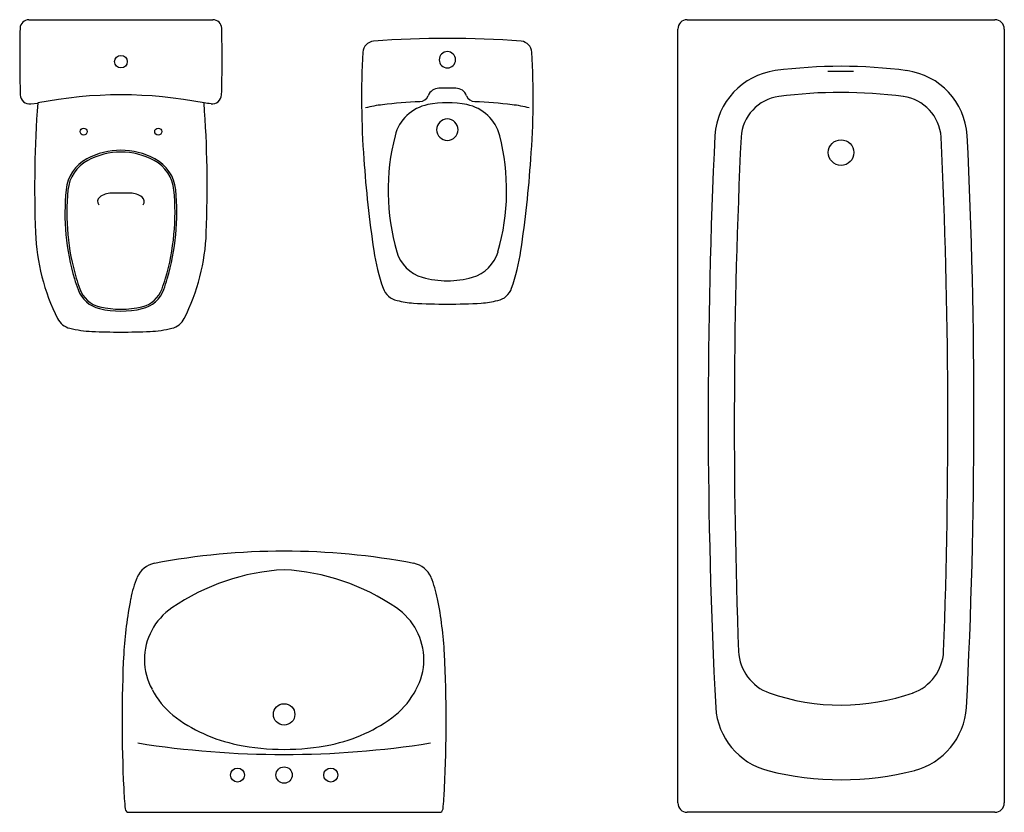
# Model space of a CAD drawing. Extents: x -0.94 to 1.17, y -0.85 to 0.85.
import ezdxf

# ---------------------------------------------------------------- set-up
doc = ezdxf.new("R2010")
doc.units = 0
doc.header["$LTSCALE"] = 0.375
doc.header["$MEASUREMENT"] = 0
doc.layers.get('0').update_dxf_attribs({"linetype": 'CONTINUOUS'})

msp = doc.modelspace()

# ---------------------------------------------------------------- linework, layer by layer
for p, q in [((-0.9193, 0.85), (-0.525, 0.85)), ((-0.7221, 0.85), (-0.7221, 0.85)), ((0.4921, 0.85), (1.1521, 0.85)), ((0.4721, -0.83), (0.4721, 0.83)), ((1.1721, 0.83), (1.1721, -0.83)), ((0.8484, 0.7391), (0.7934, 0.7391)), ((-0.0041, 0.703), (-0.0401, 0.703)), ((-0.9154, 0.6695), (-0.9005, 0.6713)), ((-0.7014, 0.478), (-0.7428, 0.478)), ((-0.7049, -0.85), (-0.0393, -0.85)), ((1.1521, -0.85), (0.4921, -0.85))]:
    msp.add_line(p, q)
for centre, radius in [((-0.7221, 0.76), 0.0135), ((-0.8021, 0.61), 0.0075), ((-0.6421, 0.61), 0.0075), ((0.8221, 0.565), 0.0275), ((-0.3721, -0.64), 0.023), ((-0.4721, -0.77), 0.015), ((-0.3721, -0.77), 0.0175), ((-0.2721, -0.77), 0.015)]:
    msp.add_circle(centre, radius)
for centre, radius, start, end in [((-0.9193, 0.831), 0.019, 90, 178.4999), ((-0.525, 0.831), 0.019, 1.5001, 90), ((0.4921, 0.83), 0.02, 90, 180), ((1.1521, 0.83), 0.02, 0, 90), ((1.5629, 0.766), 2.502, 178.4999, 181.7705), ((-3.0071, 0.766), 2.502, 358.2295, 1.5001), ((-0.1785, 0.7788), 0.025, 94.5413, 176.8297), ((-0.0221, -1.19), 2, 85.4587, 94.5413), ((0.1343, 0.7788), 0.025, 3.1703, 85.4587), ((-0.0221, 0.764), 0.0175, 90, 270), ((-0.0221, 0.764), 0.0175, 270, 90), ((1.5439, 0.6834), 1.75, 176.8297, 184.339), ((-1.5881, 0.6834), 1.75, 355.661, 3.1703), ((0.7014, 0.5921), 0.15, 97.8246, 176.2997), ((0.8221, -0.3244), 1.0744, 82.4365, 97.5485), ((0.9428, 0.5921), 0.15, 3.7003, 82.1754), ((-0.0401, 0.678), 0.025, 90, 158.9763), ((-0.0041, 0.678), 0.025, 21.0237, 90), ((-0.9179, 0.6893), 0.02, 181.7705, 277.4115), ((-0.7221, -0.2315), 0.9203, 78.8219, 101.1781), ((-0.5263, 0.6893), 0.02, 262.5885, 358.2295), ((-0.0821, 0.6942), 0.02, 273.5953, 338.9803), ((0.0379, 0.6942), 0.02, 201.0197, 266.4047), ((0.7014, 0.5921), 0.094, 97.8246, 176.2997), ((0.8221, -0.3244), 1.0184, 82.4531, 97.5327), ((0.9428, 0.5921), 0.094, 3.7003, 82.1754), ((1.5929, 0.4898), 2.5, 175.8362, 182.2108), ((-0.7221, -0.816), 1.498, 82.5885, 83.1602), ((-3.0371, 0.4898), 2.5, 357.7892, 4.1638), ((-0.1341, 0.419), 0.25, 96.1414, 104.7575), ((-0.0221, -0.5244), 1.2, 92.806, 96.6395), ((-0.0461, 0.5786), 0.091, 101.4455, 165.6449), ((-0.0221, 0.46), 0.212, 78.5545, 101.4455), ((0.0019, 0.5786), 0.091, 14.3551, 78.5545), ((-0.0221, -0.5244), 1.2, 83.3605, 87.194), ((0.0899, 0.419), 0.25, 75.2425, 83.8586), ((-0.0221, 0.614), 0.023, 90, 270), ((-0.0221, 0.614), 0.023, 270, 90), ((0.3259, 0.4834), 0.475, 165.6449, 196.0093), ((-0.3701, 0.4834), 0.475, 343.9907, 14.3551), ((12.7937, 0.0038), 12.2566, 177.20377, 182.94309), ((13.6876, -0.0174), 13.0945, 177.30557, 182.13423), ((-12.0434, -0.0174), 13.0945, 357.86577, 2.69443), ((-11.1495, 0.0038), 12.2566, 357.05691, 2.79623), ((-0.7551, 0.4767), 0.085, 118.1012, 174.3336), ((-0.7221, 0.415), 0.155, 61.8988, 118.1012), ((-0.7221, 0.415), 0.151, 61.8988, 118.1012), ((-0.6891, 0.4767), 0.085, 5.6664, 61.8988), ((2.2929, 0.7232), 2.5, 183.9491, 188.4725), ((-2.3372, 0.7232), 2.5, 351.5275, 356.0509), ((-0.7551, 0.4767), 0.081, 118.1012, 174.3336), ((-0.6891, 0.4767), 0.081, 5.6664, 61.8988), ((-0.3421, 0.4358), 0.5, 174.3336, 196.4495), ((-0.3421, 0.4358), 0.496, 174.3336, 196.4495), ((-0.7601, 0.46), 0.012, 128.2132, 217.5723), ((-0.7428, 0.438), 0.04, 90, 128.2132), ((-0.7014, 0.438), 0.04, 51.7868, 90), ((-0.6841, 0.46), 0.012, 322.4277, 51.7868), ((-1.1021, 0.4358), 0.496, 343.5505, 5.6664), ((-1.1021, 0.4358), 0.5, 343.5505, 5.6664), ((-0.4556, 0.4107), 0.45, 182.2108, 206.6241), ((-0.9886, 0.4107), 0.45, 333.3759, 357.7892), ((0.2653, 0.4211), 0.45, 188.4725, 199.0968), ((-0.0538, 0.3744), 0.08, 196.0093, 254.0092), ((0.0096, 0.3744), 0.08, 285.9908, 343.9907), ((-0.3096, 0.4211), 0.45, 340.9032, 351.5275), ((-0.0221, 0.485), 0.195, 254.0092, 285.9908), ((-0.4572, 0.4018), 0.38, 196.4495, 200.1007), ((-0.4572, 0.4018), 0.376, 196.4495, 200.1007), ((-0.987, 0.4018), 0.376, 339.8993, 343.5505), ((-0.987, 0.4018), 0.38, 339.8993, 343.5505), ((-0.7531, 0.2935), 0.0649, 200.1007, 256.7352), ((-0.7531, 0.2935), 0.0609, 200.1007, 256.7352), ((-0.6911, 0.2935), 0.0609, 283.2648, 339.8993), ((-0.6911, 0.2935), 0.0649, 283.2648, 339.8993), ((-0.1221, 0.287), 0.04, 199.0968, 258.5866), ((0.0779, 0.287), 0.04, 281.4134, 340.9032), ((-0.7221, 0.425), 0.196, 256.7352, 283.2648), ((-0.0716, 0.4909), 0.25, 256.4947, 264.6535), ((-0.0221, 1.59), 1.35, 266.9077, 273.0923), ((0.0274, 0.4909), 0.25, 275.3465, 283.5053), ((-0.7221, 0.425), 0.2, 256.7352, 283.2648), ((-0.8221, 0.227), 0.04, 206.6241, 256.4771), ((-0.6221, 0.227), 0.04, 283.5229, 333.3759), ((-0.773, 0.4312), 0.25, 256.477, 267.3481), ((-0.7221, 1.53), 1.35, 267.3481, 272.6519), ((-0.6712, 0.4312), 0.25, 272.6519, 283.523), ((-0.3721, -1.79), 1.5, 79.3167, 100.6833), ((-0.6409, -0.3651), 0.05, 100.6833, 157.5626), ((-0.1033, -0.3651), 0.05, 22.4374, 79.3167), ((-0.3448, -0.8042), 0.4754, 93.2914, 124.3086), ((-0.3994, -0.8042), 0.4754, 55.6914, 86.7086), ((-0.4561, -0.4415), 0.25, 157.5626, 168.5875), ((-0.2882, -0.4415), 0.25, 11.4125, 22.4374), ((0.1474, -0.5598), 0.865, 168.8129, 176.6981), ((-0.8917, -0.5598), 0.865, 3.3019, 11.1871), ((-0.5367, -0.523), 0.135, 124.3086, 180), ((-0.2075, -0.523), 0.135, 0, 55.6914), ((0.7021, -0.4999), 0.1, 182.9309, 250.2221), ((0.9422, -0.4999), 0.1, 289.7779, 357.0691), ((2.2804, -0.654), 3, 177.2487, 182.7513), ((-0.5417, -0.523), 0.13, 180, 209.1017), ((-0.2025, -0.523), 0.13, 330.8983, 0), ((-3.0247, -0.654), 3, 357.2487, 2.7513), ((-0.4914, -0.5004), 0.185, 207.6543, 229.9263), ((-0.2528, -0.5004), 0.185, 310.0737, 332.3457), ((0.8221, -0.1511), 0.4689, 250.8482, 289.3379), ((0.7029, -0.6153), 0.15, 183.8947, 255.3014), ((0.9413, -0.6153), 0.15, 284.6986, 356.1053), ((-0.4039, -0.3719), 0.34, 232.5797, 258.4319), ((-0.3403, -0.3719), 0.34, 281.5681, 307.4203), ((-0.3721, 1.274), 2, 260.9801, 279.0199), ((-0.3751, -0.24), 0.475, 258.2168, 270.362), ((-0.3691, -0.24), 0.475, 269.638, 281.7832), ((0.8221, -0.1408), 0.6392, 255.7621, 284.327), ((0.1479, -0.7577), 0.865, 182.6712, 185.6459), ((-0.8922, -0.7577), 0.865, 354.3541, 357.3288), ((-0.7049, -0.842), 0.008, 185.6459, 270), ((-0.0393, -0.842), 0.008, 270, 354.3541), ((0.4921, -0.83), 0.02, 180, 270), ((1.1521, -0.83), 0.02, 270, 0)]:
    msp.add_arc(centre, radius, start, end)

doc.saveas('drawing.dxf')
